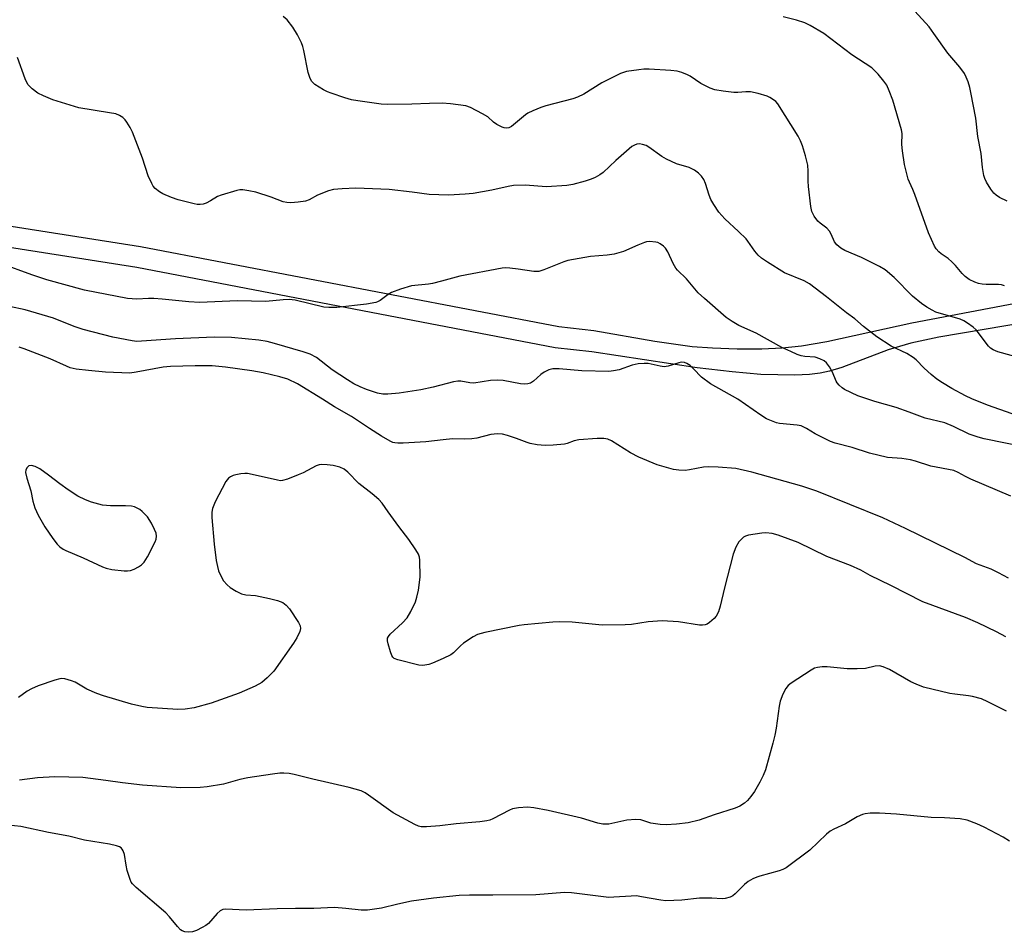
# Model space of a CAD drawing. Units: inches. Extents: x 1267761 to 1273761, y 489454 to 493454.
# Drawn here: x 1268502 to 1268778, y 489723 to 489978 of the extents above; entities that cross this region are included whole.
import ezdxf

# ---------------------------------------------------------------- set-up
doc = ezdxf.new("R2010")
doc.units = ezdxf.units.IN
doc.header["$MEASUREMENT"] = 0
doc.layers.add('TRANS-Non Street Sidewalk', color=7, linetype='Continuous')
doc.layers.add('Undefined', color=1, linetype='Continuous')

msp = doc.modelspace()

# ---------------------------------------------------------------- linework, layer by layer
at = {"layer": 'TRANS-Non Street Sidewalk'}
for points in [[(1268464.11, 489925.95, 0), (1268535.99, 489914.66, 0), (1268653.03, 489892.21, 0), (1268662.82, 489891.1, 0), (1268679.96, 489888.09, 0), (1268690.33, 489886.66, 0), (1268696.03, 489886.24, 0), (1268702.98, 489886.01, 0), (1268709.84, 489886.01, 0), (1268715.51, 489886.22, 0), (1268720.92, 489886.83, 0), (1268728.06, 489888.07, 0), (1268751.85, 489893.27, 0), (1268789.71, 489900.43, 0)], [(1268790.79, 489894.53, 0), (1268759.39, 489889.27, 0), (1268751.56, 489887.55, 0), (1268745.22, 489885.7, 0), (1268732.25, 489880.78, 0), (1268728.82, 489879.71, 0), (1268726.18, 489879.14, 0), (1268723.17, 489878.82, 0), (1268719.13, 489878.66, 0), (1268709.56, 489878.84, 0), (1268701.6, 489879.5, 0), (1268691.76, 489880.68, 0), (1268662.24, 489885.12, 0), (1268652.03, 489886.29, 0), (1268534.92, 489908.76, 0), (1268463.07, 489920.04, 0)]]:
    msp.add_polyline3d(points, dxfattribs=at)
at = {"layer": 'Undefined'}
for points, elevation in [([(1268782.34, 489883.39), (1268775.86, 489885.17), (1268774.57, 489885.69), (1268773.87, 489886.16), (1268773.26, 489886.77), (1268769.82, 489891.27), (1268768.97, 489892.04), (1268767.37, 489893.21), (1268766.41, 489893.8), (1268765.33, 489894.26), (1268758.59, 489896.29), (1268757.54, 489896.78), (1268756.01, 489897.65), (1268754.55, 489898.63), (1268752.03, 489900.7), (1268746.86, 489905.99), (1268744.34, 489908.08), (1268742.8, 489908.98), (1268737.71, 489911.53), (1268733.1, 489913.47), (1268731.92, 489914.2), (1268730.83, 489915.05), (1268730.16, 489915.9), (1268729.29, 489918.03), (1268728.77, 489918.96), (1268728.06, 489919.72), (1268726.14, 489921.17), (1268725.54, 489921.73), (1268724.51, 489923.14), (1268723.85, 489924.41), (1268723.54, 489925.84), (1268722.89, 489931.45), (1268722.82, 489932.89), (1268722.84, 489935.7), (1268722.69, 489937.39), (1268722.06, 489939.97), (1268721.21, 489942.84), (1268720.72, 489944.17), (1268719.99, 489945.5), (1268714.33, 489954.53), (1268713.77, 489955.17), (1268713.1, 489955.71), (1268712.13, 489956.34), (1268711.36, 489956.72), (1268708.84, 489957.47), (1268706.69, 489957.87), (1268705.35, 489957.91), (1268703.12, 489957.71), (1268701.99, 489957.69), (1268699.05, 489958.05), (1268696.72, 489958.46), (1268695.38, 489958.96), (1268692.83, 489960.24), (1268689.79, 489962.25), (1268689.06, 489962.66), (1268687.5, 489963.3), (1268686.16, 489963.69), (1268684.43, 489963.88), (1268678.33, 489964.22), (1268676.88, 489964.22), (1268675.43, 489964.07), (1268671.97, 489963.57), (1268670.32, 489963.02), (1268665.05, 489960.47), (1268660.01, 489957.29), (1268658.27, 489956.42), (1268656.97, 489955.99), (1268649.38, 489953.99), (1268647.97, 489953.5), (1268645.76, 489952.57), (1268644.42, 489951.92), (1268643.69, 489951.44), (1268639.85, 489948.25), (1268639.09, 489947.87), (1268638.27, 489947.74), (1268637.73, 489947.81), (1268637.22, 489947.99), (1268635.72, 489948.79), (1268634.79, 489949.44), (1268633.16, 489950.88), (1268631.7, 489951.79), (1268628.36, 489953.52), (1268627.01, 489953.97), (1268622.74, 489954.56), (1268620.44, 489954.77), (1268616.86, 489954.69), (1268611.94, 489954.45), (1268605.07, 489954.34), (1268603.29, 489954.42), (1268596.8, 489955.36), (1268595.06, 489955.69), (1268593.13, 489956.26), (1268589.34, 489957.53), (1268588.28, 489957.94), (1268587.24, 489958.44), (1268584.79, 489959.92), (1268584.18, 489960.48), (1268583.87, 489960.93), (1268583.41, 489961.95), (1268582.95, 489963.3), (1268581.72, 489969.44), (1268581.41, 489970.57), (1268581.01, 489971.59), (1268579.88, 489973.83), (1268578.58, 489976), (1268577, 489978.05), (1268575.91, 489978.97)], 264), ([(1268777.75, 489903.66), (1268776.91, 489903.91), (1268776.07, 489904), (1268772.65, 489903.99), (1268771.52, 489904.06), (1268770.47, 489904.27), (1268769.44, 489904.63), (1268767.91, 489905.41), (1268766.73, 489906.21), (1268765.92, 489907.04), (1268764.07, 489909.3), (1268763.06, 489910.34), (1268761.98, 489911.31), (1268760.08, 489912.61), (1268759.43, 489913.16), (1268758.66, 489914.01), (1268758.2, 489914.73), (1268756.52, 489918.44), (1268752.72, 489929.17), (1268752.16, 489930.55), (1268751.14, 489932.64), (1268750.83, 489933.47), (1268749.82, 489937.53), (1268749.21, 489941.38), (1268749.04, 489943.16), (1268749.11, 489946.24), (1268748.96, 489947.29), (1268746.53, 489955.55), (1268745.53, 489958.23), (1268744.81, 489959.77), (1268743.98, 489960.94), (1268742.37, 489962.85), (1268741.43, 489963.87), (1268740.6, 489964.6), (1268735.08, 489968.27), (1268727.21, 489974.26), (1268723.43, 489976.43), (1268721.88, 489977.19), (1268719.52, 489977.99), (1268715.84, 489978.89)], 266), ([(1268778.5, 489927.31), (1268776.41, 489928.36), (1268775.41, 489928.96), (1268774.78, 489929.51), (1268773.95, 489930.66), (1268772.77, 489932.63), (1268772.27, 489933.65), (1268772.02, 489934.48), (1268771.58, 489936.76), (1268771.21, 489940.62), (1268770.33, 489945.42), (1268769.71, 489950.55), (1268768.37, 489957.72), (1268768.06, 489959.09), (1268767.56, 489960.71), (1268767.08, 489962.03), (1268766.59, 489963.02), (1268765.27, 489964.77), (1268761.88, 489968.73), (1268758.02, 489974.28), (1268756.65, 489976.07), (1268752.72, 489980.52)], 268), ([(1268779.95, 489867.77), (1268772.99, 489870.18), (1268768.62, 489871.95), (1268766.87, 489872.81), (1268763.05, 489874.88), (1268760.37, 489876.45), (1268758.79, 489877.54), (1268757.24, 489878.82), (1268755.27, 489880.59), (1268753.03, 489882.88), (1268752.19, 489883.6), (1268750.47, 489884.65), (1268746.02, 489886.75), (1268742.02, 489889.34), (1268738.32, 489892.24), (1268735.87, 489894.41), (1268733.52, 489896.08), (1268728, 489900.5), (1268723.18, 489904.21), (1268721.66, 489905.03), (1268716.18, 489907.29), (1268711.42, 489910.23), (1268709.72, 489911.38), (1268708.86, 489912.18), (1268707.9, 489913.3), (1268705.98, 489916.07), (1268705.43, 489916.74), (1268703.34, 489918.82), (1268699.53, 489922.38), (1268697.87, 489924.25), (1268696.44, 489926.36), (1268695.59, 489927.82), (1268695.12, 489929), (1268694.05, 489932.3), (1268693.6, 489933.35), (1268692.95, 489934.29), (1268692.17, 489935.13), (1268691.02, 489935.95), (1268689.5, 489936.73), (1268685.96, 489937.79), (1268683.15, 489939.04), (1268681.91, 489939.79), (1268678.26, 489942.44), (1268677.49, 489942.86), (1268676.44, 489943.21), (1268675.63, 489943.34), (1268674.9, 489943.26), (1268674.22, 489943.01), (1268673.52, 489942.58), (1268669.03, 489938.72), (1268665.43, 489935.37), (1268664.48, 489934.67), (1268663.22, 489933.91), (1268662.14, 489933.44), (1268660.44, 489932.94), (1268657, 489932.02), (1268655.25, 489931.72), (1268649.59, 489931.34), (1268643.6, 489931.77), (1268640.36, 489931.66), (1268638.9, 489931.46), (1268634.29, 489930.38), (1268629.11, 489929.45), (1268626.8, 489929.23), (1268622.18, 489928.96), (1268616.79, 489929.19), (1268612.04, 489929.86), (1268605.53, 489930.59), (1268596.25, 489930.92), (1268592.4, 489930.75), (1268590.04, 489930.54), (1268588.61, 489930.16), (1268585.53, 489929), (1268583.17, 489927.73), (1268582.13, 489927.34), (1268580.09, 489927), (1268578.02, 489926.82), (1268576.94, 489926.91), (1268575.88, 489927.17), (1268572.51, 489928.43), (1268568.26, 489929.81), (1268566.31, 489930.23), (1268564.64, 489930.46), (1268563.8, 489930.44), (1268562.96, 489930.29), (1268558.52, 489929.03), (1268557.5, 489928.58), (1268555.61, 489927.4), (1268554.34, 489926.73), (1268553.55, 489926.47), (1268552.7, 489926.39), (1268551.84, 489926.4), (1268551, 489926.53), (1268546.56, 489927.69), (1268544.64, 489928.31), (1268542.25, 489929.32), (1268541.26, 489929.94), (1268540.13, 489930.88), (1268539.57, 489931.54), (1268539.12, 489932.3), (1268538.15, 489934.44), (1268536.53, 489939.35), (1268533.72, 489946.61), (1268533.07, 489947.91), (1268532.18, 489949.41), (1268531.67, 489950.11), (1268531.06, 489950.69), (1268530.11, 489951.3), (1268529.05, 489951.71), (1268527.32, 489952.05), (1268518.7, 489953.47), (1268511.46, 489955.68), (1268508.8, 489956.77), (1268507.27, 489957.54), (1268505.67, 489958.75), (1268504.49, 489959.97), (1268503.73, 489961.57), (1268501.61, 489967.5)], 262), ([(1268783.53, 489858.47), (1268772.09, 489860.75), (1268770.38, 489861.22), (1268767.89, 489862.1), (1268763.46, 489864.25), (1268761.03, 489865.23), (1268755.55, 489866.54), (1268751.09, 489868.25), (1268747.43, 489869.56), (1268741.48, 489871.24), (1268736.71, 489872.84), (1268733.02, 489874.61), (1268732.31, 489875.09), (1268731.47, 489875.85), (1268730.92, 489876.49), (1268730.62, 489876.97), (1268729.61, 489879.41), (1268728.76, 489880.96), (1268727.91, 489882.11), (1268727.27, 489882.62), (1268726.05, 489883.21), (1268724.74, 489883.62), (1268721.92, 489883.87), (1268720.83, 489884.07), (1268719.77, 489884.44), (1268717.96, 489885.21), (1268715.5, 489886.4), (1268708.23, 489890.36), (1268703.46, 489892.52), (1268701.51, 489893.67), (1268699.87, 489894.77), (1268693.8, 489900.06), (1268692.07, 489901.69), (1268688.78, 489905.54), (1268686.29, 489908), (1268685.78, 489908.6), (1268685.05, 489909.88), (1268683.55, 489913.12), (1268682.92, 489914.15), (1268682.34, 489914.73), (1268681.45, 489915.36), (1268680.72, 489915.72), (1268680.17, 489915.86), (1268678.44, 489915.99), (1268677.58, 489915.92), (1268677.03, 489915.78), (1268675.15, 489915.04), (1268671.17, 489913.25), (1268668.57, 489912.45), (1268666.6, 489912.18), (1268661.94, 489911.78), (1268655.56, 489910.73), (1268654.45, 489910.36), (1268648.81, 489908.09), (1268647.45, 489907.67), (1268646.89, 489907.61), (1268646.03, 489907.65), (1268641.64, 489908.29), (1268639.38, 489908.54), (1268638.25, 489908.61), (1268637.22, 489908.58), (1268625.31, 489906.32), (1268620.22, 489904.88), (1268617.69, 489904.3), (1268616.55, 489904.11), (1268611.8, 489903.59), (1268608.72, 489902.65), (1268606.27, 489901.73), (1268605.31, 489901.15), (1268603.07, 489899.5), (1268602.35, 489899.12), (1268601.82, 489898.94), (1268599.27, 489898.48), (1268590.94, 489897.57), (1268588.69, 489897.55), (1268587.28, 489897.67), (1268579.25, 489899.56), (1268577.6, 489899.81), (1268575.94, 489899.72), (1268571.07, 489899.23), (1268563.07, 489899.38), (1268552.6, 489898.99), (1268549.47, 489899.11), (1268542.05, 489899.93), (1268539.68, 489900.1), (1268538.21, 489900.11), (1268534.93, 489899.85), (1268532.36, 489900.05), (1268520.35, 489902.38), (1268509.75, 489905.28), (1268505.56, 489906.65), (1268496.94, 489909.9)], 260), ([(1268779.52, 489844.72), (1268768.3, 489849.53), (1268766.84, 489850.25), (1268764.82, 489851.4), (1268763.55, 489851.93), (1268757.18, 489853.19), (1268752.82, 489854.58), (1268751.46, 489854.93), (1268749.01, 489855.31), (1268745.07, 489855.55), (1268740.03, 489856.74), (1268735.16, 489858.38), (1268730.38, 489859.62), (1268729.03, 489860.06), (1268724.75, 489862.16), (1268722.32, 489863.72), (1268720.87, 489864.42), (1268719.75, 489864.64), (1268714.78, 489865.07), (1268713.92, 489865.29), (1268712.52, 489865.8), (1268711.19, 489866.41), (1268709.56, 489867.38), (1268703.13, 489871.93), (1268695.45, 489876.17), (1268693, 489878.05), (1268690.78, 489880.34), (1268689.76, 489881.28), (1268688.9, 489881.92), (1268688.19, 489882.18), (1268687.41, 489882.21), (1268686.61, 489882.1), (1268683.64, 489881.14), (1268682.54, 489880.96), (1268681.42, 489881.09), (1268678.04, 489881.84), (1268676.92, 489881.89), (1268675.24, 489881.75), (1268673.57, 489881.4), (1268669.98, 489880.11), (1268668.36, 489879.81), (1268667, 489879.67), (1268659.5, 489879.83), (1268653.11, 489880.35), (1268651.35, 489880.37), (1268650.24, 489880.1), (1268648.95, 489879.49), (1268648.04, 489878.83), (1268645.99, 489876.94), (1268645.1, 489876.42), (1268644.39, 489876.17), (1268643.54, 489876.11), (1268642.37, 489876.22), (1268637.45, 489877.08), (1268636, 489877.24), (1268633.97, 489877.1), (1268629.27, 489876.41), (1268628.16, 489876.5), (1268625.67, 489876.91), (1268624.77, 489876.93), (1268623.55, 489876.73), (1268617.92, 489875.29), (1268614.41, 489874.53), (1268608.39, 489873.61), (1268605.21, 489873.32), (1268603.77, 489873.29), (1268602.35, 489873.56), (1268599.23, 489874.61), (1268597.44, 489875.32), (1268595.66, 489876.22), (1268593.9, 489877.28), (1268589.64, 489880.06), (1268585.26, 489883.52), (1268583.44, 489884.46), (1268581.52, 489885.17), (1268573.45, 489887.49), (1268571.43, 489887.99), (1268569.08, 489888.44), (1268561.48, 489889.19), (1268556.6, 489889.28), (1268545.78, 489888.75), (1268536.29, 489888.09), (1268535, 489888.08), (1268533.63, 489888.2), (1268528.25, 489889.29), (1268519.93, 489891.41), (1268517.41, 489892.25), (1268511.62, 489894.59), (1268503.67, 489896.93), (1268499.36, 489897.8)], 258), ([(1268778.84, 489821.81), (1268776.05, 489823.31), (1268773.99, 489824.33), (1268769.97, 489825.83), (1268766.67, 489827.59), (1268750.09, 489835.73), (1268743.7, 489838.67), (1268725.24, 489846.13), (1268721.08, 489847.52), (1268707.04, 489851.43), (1268702.6, 489852.45), (1268697.67, 489852.88), (1268694.87, 489852.92), (1268693.54, 489852.85), (1268689.59, 489852.11), (1268688.43, 489851.97), (1268686.65, 489852.01), (1268685.18, 489852.22), (1268680.59, 489853.49), (1268675.44, 489855.7), (1268673.06, 489856.88), (1268667.83, 489860.28), (1268666.76, 489860.7), (1268665.63, 489860.89), (1268663.77, 489860.87), (1268658.66, 489860.53), (1268657.34, 489860.28), (1268655.43, 489859.5), (1268654.64, 489859.29), (1268651.5, 489858.98), (1268649.21, 489858.91), (1268646.96, 489859.16), (1268645.01, 489859.48), (1268644.19, 489859.73), (1268641.22, 489860.9), (1268638.69, 489861.77), (1268637.29, 489862.09), (1268635.88, 489862.18), (1268634.04, 489861.98), (1268630.11, 489861.02), (1268628.69, 489860.77), (1268626.66, 489860.69), (1268623.26, 489860.79), (1268620.66, 489860.55), (1268615.86, 489859.91), (1268609.5, 489859.54), (1268608.01, 489859.55), (1268607.14, 489859.65), (1268606.6, 489859.8), (1268605.85, 489860.14), (1268603.42, 489861.55), (1268600.06, 489863.65), (1268594.99, 489867.03), (1268590.25, 489869.78), (1268586.95, 489871.89), (1268579.96, 489876.16), (1268577.18, 489877.46), (1268574.97, 489878.15), (1268570.32, 489879.24), (1268567.13, 489879.82), (1268559.75, 489880.89), (1268556.03, 489881.19), (1268551.29, 489881.25), (1268544.35, 489881.07), (1268542.29, 489880.81), (1268534.79, 489879.43), (1268533.03, 489879.21), (1268526.15, 489879.43), (1268521.39, 489879.91), (1268518.03, 489880.33), (1268516.34, 489880.69), (1268515.24, 489881.11), (1268510.69, 489883.14), (1268503.41, 489886.02), (1268502, 489886.45)], 256), ([(1268778.13, 489805.34), (1268775.53, 489806.8), (1268770.33, 489809.26), (1268766.88, 489810.76), (1268754.9, 489815.22), (1268745.99, 489819.77), (1268740.2, 489822.58), (1268737.55, 489824.06), (1268734.65, 489825.31), (1268728.04, 489827.88), (1268720.06, 489831.75), (1268714.46, 489833.88), (1268712.74, 489834.31), (1268711.01, 489834.46), (1268709.85, 489834.44), (1268706.09, 489833.79), (1268705.27, 489833.51), (1268704.77, 489833.24), (1268704.15, 489832.75), (1268703.43, 489831.96), (1268702.58, 489830.46), (1268701.87, 489828.54), (1268699.41, 489819.13), (1268698.21, 489814.01), (1268697.69, 489812.39), (1268697.07, 489811.16), (1268696.55, 489810.52), (1268695.25, 489809.42), (1268694.54, 489808.97), (1268694.03, 489808.77), (1268693.24, 489808.62), (1268692.39, 489808.62), (1268686.56, 489809.54), (1268681.97, 489809.89), (1268678.09, 489809.56), (1268673.41, 489808.83), (1268671.65, 489808.7), (1268665.22, 489808.64), (1268656.77, 489809.46), (1268653.15, 489809.62), (1268651.39, 489809.51), (1268643.36, 489808.72), (1268641.93, 489808.52), (1268632.3, 489806.56), (1268630.33, 489806.02), (1268629.06, 489805.34), (1268626.41, 489803.57), (1268625.53, 489802.83), (1268623.53, 489800.87), (1268622.79, 489800.31), (1268620.7, 489799.29), (1268617.73, 489798.03), (1268616.63, 489797.65), (1268615.02, 489797.4), (1268613.91, 489797.47), (1268607.96, 489798.91), (1268606.97, 489799.34), (1268606.6, 489799.69), (1268606.33, 489800.14), (1268605.94, 489801.19), (1268605.27, 489803.42), (1268605.11, 489804.23), (1268605.13, 489804.99), (1268605.35, 489805.45), (1268605.88, 489806.1), (1268609.29, 489809.3), (1268610.58, 489810.71), (1268611.63, 489812.5), (1268612.92, 489815.17), (1268613.33, 489816.52), (1268613.77, 489818.45), (1268614.27, 489822.11), (1268614.13, 489826.83), (1268614.03, 489827.69), (1268613.79, 489828.51), (1268613.08, 489829.76), (1268611.09, 489832.65), (1268608.25, 489836.27), (1268605.25, 489840.39), (1268603.64, 489842.77), (1268602.66, 489843.82), (1268600.86, 489845.37), (1268597.04, 489848.33), (1268594.02, 489851.43), (1268592.96, 489852.29), (1268591.78, 489852.84), (1268589.92, 489853.35), (1268588.22, 489853.56), (1268586.52, 489853.6), (1268585.97, 489853.52), (1268585.15, 489853.24), (1268581.47, 489851.31), (1268580.13, 489850.7), (1268577.12, 489849.52), (1268575.73, 489849.12), (1268575.17, 489849.08), (1268574.32, 489849.19), (1268567.19, 489850.86), (1268565.94, 489851.08), (1268565.15, 489851.11), (1268564.05, 489850.99), (1268562.67, 489850.74), (1268561.89, 489850.5), (1268561.17, 489850.17), (1268560.59, 489849.76), (1268559.82, 489848.82), (1268556.84, 489843.13), (1268556.12, 489841.32), (1268555.93, 489840.27), (1268555.97, 489838.79), (1268556.61, 489831.34), (1268557.18, 489826.76), (1268557.5, 489825.06), (1268557.86, 489823.84), (1268558.66, 489822.04), (1268559.24, 489821.08), (1268560.21, 489819.98), (1268561.09, 489819.22), (1268562.76, 489818.17), (1268564.27, 489817.42), (1268565.44, 489817.15), (1268568.16, 489816.91), (1268572.12, 489816.12), (1268574.3, 489815.56), (1268575.8, 489814.95), (1268576.71, 489814.25), (1268577.68, 489813.19), (1268580.17, 489809.39), (1268580.64, 489808.45), (1268580.73, 489807.67), (1268580.53, 489806.89), (1268579.73, 489805.08), (1268578.84, 489803.57), (1268573.28, 489795.81), (1268571.47, 489793.88), (1268569.95, 489792.63), (1268568.07, 489791.54), (1268563.63, 489789.59), (1268555.8, 489786.79), (1268551.04, 489785.48), (1268548.48, 489785.14), (1268546.47, 489785.01), (1268537.83, 489785.63), (1268536.37, 489785.89), (1268533.47, 489786.57), (1268525.66, 489788.89), (1268523.73, 489789.56), (1268521.01, 489790.74), (1268517.71, 489792.65), (1268516.67, 489793.11), (1268514.81, 489793.63), (1268514.01, 489793.7), (1268513.45, 489793.64), (1268512.06, 489793.25), (1268507.35, 489791.63), (1268505.52, 489790.83), (1268504.27, 489790.14), (1268501.89, 489788.42)], 254), ([(1268778.32, 489784.59), (1268773.14, 489787.2), (1268771.29, 489787.99), (1268768.83, 489788.7), (1268767.7, 489788.91), (1268763.9, 489789.29), (1268762.47, 489789.5), (1268755.12, 489791.34), (1268753.04, 489792.13), (1268751.51, 489792.83), (1268745.56, 489796.24), (1268743.78, 489796.99), (1268742.74, 489797.24), (1268741.59, 489797.15), (1268738.88, 489796.54), (1268736.58, 489796.41), (1268733.7, 489796.42), (1268728.15, 489797.03), (1268726.77, 489796.98), (1268725.41, 489796.8), (1268724.63, 489796.59), (1268723.62, 489796.09), (1268718.04, 489792.45), (1268717.24, 489791.75), (1268716.58, 489790.93), (1268715.78, 489789.35), (1268715.03, 489787.41), (1268714.74, 489785.97), (1268713.86, 489779.83), (1268713.49, 489777.82), (1268712.95, 489775.61), (1268710.9, 489768.19), (1268710.25, 489766.57), (1268709.29, 489764.73), (1268707.84, 489762.14), (1268706.82, 489760.7), (1268705.86, 489759.6), (1268705.03, 489758.86), (1268703.69, 489758.01), (1268702.41, 489757.45), (1268696.5, 489755.53), (1268692.36, 489754.08), (1268689.22, 489753.37), (1268686, 489752.98), (1268683.11, 489752.77), (1268681.39, 489752.83), (1268678.82, 489753.26), (1268676, 489754.15), (1268674.62, 489754.29), (1268672.07, 489754.05), (1268667, 489753), (1268666.16, 489752.94), (1268665.33, 489752.99), (1268663.94, 489753.26), (1268659.42, 489754.67), (1268650.06, 489756.78), (1268646.01, 489757.53), (1268644.27, 489757.7), (1268641.73, 489757.52), (1268640.08, 489757.22), (1268639.28, 489756.89), (1268634.56, 489754.43), (1268633.75, 489754.09), (1268632.92, 489753.86), (1268630.93, 489753.6), (1268624.3, 489753.02), (1268619.78, 489752.49), (1268616.01, 489752.18), (1268614.57, 489752.19), (1268613.8, 489752.36), (1268612.72, 489752.83), (1268606.7, 489756.17), (1268599.79, 489761.1), (1268598.81, 489761.72), (1268597.7, 489762.26), (1268594.41, 489763.24), (1268584.25, 489765.54), (1268579.03, 489766.86), (1268577.57, 489767.12), (1268576.11, 489767.24), (1268574.94, 489767.21), (1268572.92, 489766.98), (1268566.01, 489765.9), (1268563.74, 489765.43), (1268559.23, 489764.14), (1268554.68, 489763.44), (1268552.66, 489763.24), (1268547.29, 489763.14), (1268536.55, 489763.91), (1268530.92, 489764.49), (1268526.26, 489765.22), (1268519.88, 489766.05), (1268511.98, 489766.24), (1268507.13, 489765.96), (1268502.1, 489765.31)], 252), ([(1268779.13, 489748.19), (1268777.43, 489749.31), (1268772.08, 489752.13), (1268769.98, 489753.08), (1268767.29, 489754.11), (1268765.32, 489754.4), (1268761.01, 489754.69), (1268757.24, 489754.83), (1268747.56, 489755.74), (1268742.77, 489756.04), (1268740.18, 489756), (1268738.8, 489755.84), (1268738.03, 489755.64), (1268736.56, 489755.01), (1268733.25, 489753.02), (1268730, 489751.58), (1268729.02, 489751.03), (1268727.91, 489750.12), (1268723.3, 489745.7), (1268716.64, 489740.74), (1268715.69, 489740.25), (1268714.72, 489739.87), (1268709.28, 489738.4), (1268708.43, 489738.12), (1268707.36, 489737.64), (1268706.08, 489736.92), (1268704.97, 489736.1), (1268702.43, 489733.47), (1268701.77, 489732.89), (1268701.01, 489732.49), (1268699.62, 489732.13), (1268698.75, 489732.06), (1268695.84, 489732.25), (1268692.37, 489732.26), (1268687.43, 489731.73), (1268683.01, 489731.52), (1268681.57, 489731.67), (1268676.2, 489732.66), (1268674.8, 489732.85), (1268673.33, 489732.83), (1268668.45, 489732.48), (1268667.05, 489732.46), (1268656.64, 489733.71), (1268654.6, 489733.81), (1268646.64, 489733.21), (1268634.62, 489733.08), (1268628.04, 489733.11), (1268625.13, 489732.99), (1268618, 489732.24), (1268611.84, 489731.41), (1268607.97, 489730.6), (1268603.47, 489729.46), (1268599.5, 489728.91), (1268597.74, 489728.92), (1268593.46, 489729.39), (1268590.31, 489729.6), (1268584.45, 489729.39), (1268579.34, 489729.39), (1268574.25, 489729.29), (1268565.53, 489728.87), (1268559.8, 489729.14), (1268558.99, 489729.03), (1268558.29, 489728.68), (1268557.48, 489727.93), (1268554.97, 489725.16), (1268554.3, 489724.61), (1268553.28, 489723.99), (1268551.68, 489723.19), (1268550.57, 489722.82), (1268549.44, 489722.69), (1268548.39, 489722.82), (1268547.66, 489723.09), (1268547.2, 489723.42), (1268546.38, 489724.27), (1268544.07, 489727.03), (1268543.05, 489728.12), (1268534.76, 489735.23), (1268533.73, 489736.26), (1268533.41, 489736.72), (1268533.06, 489737.5), (1268532.24, 489739.99), (1268531.93, 489741.44), (1268531.48, 489744.42), (1268531.17, 489745.53), (1268530.9, 489745.98), (1268530.53, 489746.33), (1268530.09, 489746.62), (1268529.3, 489746.93), (1268527.29, 489747.39), (1268520.31, 489748.51), (1268515.89, 489749.61), (1268510.22, 489750.62), (1268502.46, 489752.28), (1268498.97, 489752.64)], 250)]:
    msp.add_lwpolyline(points, dxfattribs=dict(at, elevation=elevation))
at = {"layer": 'Undefined', "elevation": 254}
msp.add_lwpolyline([(1268505.47, 489853.34), (1268504.77, 489853.2), (1268504.24, 489852.74), (1268503.9, 489852.09), (1268503.85, 489851.35), (1268504.15, 489849.76), (1268505.31, 489846.25), (1268505.87, 489843.37), (1268506.45, 489841.48), (1268507.31, 489839.4), (1268509.18, 489836.17), (1268511.44, 489832.89), (1268512.69, 489831.31), (1268513.42, 489830.55), (1268514.3, 489829.9), (1268515.05, 489829.5), (1268519.95, 489827.51), (1268525.39, 489824.97), (1268526.39, 489824.6), (1268527.96, 489824.24), (1268531.45, 489823.84), (1268532.32, 489823.84), (1268533.17, 489823.96), (1268534.23, 489824.31), (1268535.44, 489824.94), (1268536.3, 489825.56), (1268537.04, 489826.29), (1268537.96, 489827.74), (1268540.09, 489831.97), (1268540.39, 489832.76), (1268540.49, 489833.56), (1268540.33, 489834.35), (1268539.95, 489835.42), (1268539.11, 489837.24), (1268537.91, 489838.96), (1268536.45, 489840.44), (1268535.76, 489840.99), (1268535.04, 489841.41), (1268534.29, 489841.72), (1268533.49, 489841.93), (1268531.78, 489842.09), (1268527.57, 489842.01), (1268525.36, 489842.22), (1268522.23, 489843.1), (1268520.58, 489843.71), (1268518.48, 489844.75), (1268515.71, 489846.49), (1268513.37, 489848.2), (1268510.28, 489850.65), (1268507.84, 489852.41), (1268506.54, 489853.09)], close=True, dxfattribs=at)

doc.saveas('drawing.dxf')
